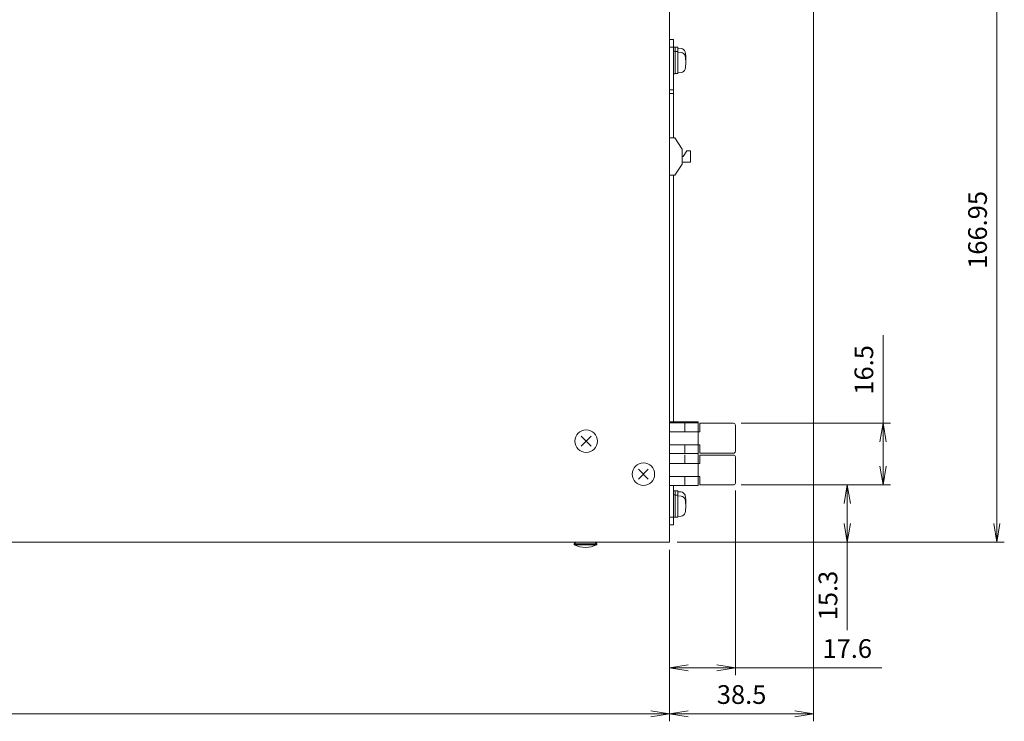
# Model space of a CAD drawing. Units: millimetres. Extents: x 0 to 828, y 0 to 570.
# Drawn here: x 309 to 441, y 168 to 262 of the extents above; entities that cross this region are included whole.
import ezdxf

# ---------------------------------------------------------------- set-up
doc = ezdxf.new("R2010")
doc.units = ezdxf.units.MM
doc.linetypes.add('3隠れ線', pattern=[3, 1.5, -1.5])
doc.layers.get('0').update_dxf_attribs({"lineweight": 20})
doc.layers.add('1寸法線', color=140, linetype='Continuous', lineweight=15)
doc.styles.get("Standard").update_dxf_attribs({"font": 'romans.shx', "bigfont": 'bigfont.shx'})
doc.dimstyles.new('AM_JIS(１／２)', dxfattribs={"dimtxt": 2.5, "dimasz": 2.5, "dimexe": 1, "dimexo": 1, "dimgap": 1, "dimtad": 3, "dimlfac": 2, "dimdsep": 46, "dimtxsty": 'STANDARD', "dimblk": 'OPEN', "dimcen": 0, "dimclrd": 256, "dimclre": 256, "dimclrt": 256, "dimadec": 0, "dimazin": 0, "dimtp": 0.1, "dimtm": 0.1, "dimtfac": 0.71, "dimtmove": 0, "dimatfit": 3, "dimldrblk": 'OPEN', "dimfxl": 1, "dimlwd": -1, "dimlwe": -1, "dimarcsym": 0})

# ---------------------------------------------------------------- blocks, each defined once
blk = doc.blocks.new('n33-3000')
at = {"color": 0, "lineweight": 15}
for p, q in [((-1.31, -1.31), (1.31, 1.31)), ((-1.31, 1.31), (1.31, -1.31))]:
    blk.add_line(p, q, dxfattribs=at)
blk.add_circle((0, 0), 3, dxfattribs=at)
blk = doc.blocks.new('_Open')
at = {"color": 0, "linetype": 'ByBlock', "lineweight": -2}
for p, q in [((-1, 0.167), (0, 0)), ((-1, -0.167), (0, 0)), ((0, 0), (-1, 0))]:
    blk.add_line(p, q, dxfattribs=at)
blk = doc.blocks.new('*D22')
at = {"layer": '1寸法線', "transparency": 16777216}
for p, q in [((204.41, 192.03), (204.41, 168.46)), ((395.91, 191.4), (395.91, 168.46)), ((206.91, 169.46), (393.41, 169.46))]:
    blk.add_line(p, q, dxfattribs=at)
at = {"layer": '1寸法線', "transparency": 16777216, "xscale": 2.5, "yscale": 2.5, "zscale": 2.5, "rotation": 180}
blk.add_blockref('_Open', (204.41, 169.46), dxfattribs=at)
at = {"layer": '1寸法線', "transparency": 16777216, "xscale": 2.5, "yscale": 2.5, "zscale": 2.5}
blk.add_blockref('_Open', (395.91, 169.46), dxfattribs=at)
at = {"layer": '1寸法線', "transparency": 16777216, "insert": (300.16, 171.71), "char_height": 2.5, "attachment_point": 5}
blk.add_mtext('383', dxfattribs=at)
blk = doc.blocks.new('*D23')
at = {"layer": '1寸法線', "transparency": 16777216}
for p, q in [((404.71, 199.3), (404.71, 174.61)), ((395.91, 191.4), (395.91, 174.61)), ((398.41, 175.61), (402.21, 175.61)), ((404.71, 175.61), (424.29, 175.61))]:
    blk.add_line(p, q, dxfattribs=at)
at = {"layer": '1寸法線', "transparency": 16777216, "xscale": 2.5, "yscale": 2.5, "zscale": 2.5, "rotation": 180}
blk.add_blockref('_Open', (395.91, 175.61), dxfattribs=at)
at = {"layer": '1寸法線', "transparency": 16777216, "xscale": 2.5, "yscale": 2.5, "zscale": 2.5}
blk.add_blockref('_Open', (404.71, 175.61), dxfattribs=at)
at = {"layer": '1寸法線', "transparency": 16777216, "insert": (419.66, 177.86), "char_height": 2.5, "attachment_point": 5}
blk.add_mtext('17.6', dxfattribs=at)
blk = doc.blocks.new('*D24')
at = {"layer": '1寸法線', "transparency": 16777216}
for p, q in [((415.16, 267.87), (415.16, 168.46)), ((395.91, 191.4), (395.91, 168.46)), ((398.41, 169.46), (412.66, 169.46))]:
    blk.add_line(p, q, dxfattribs=at)
at = {"layer": '1寸法線', "transparency": 16777216, "xscale": 2.5, "yscale": 2.5, "zscale": 2.5, "rotation": 180}
blk.add_blockref('_Open', (395.91, 169.46), dxfattribs=at)
at = {"layer": '1寸法線', "transparency": 16777216, "xscale": 2.5, "yscale": 2.5, "zscale": 2.5}
blk.add_blockref('_Open', (415.16, 169.46), dxfattribs=at)
at = {"layer": '1寸法線', "transparency": 16777216, "insert": (405.54, 171.71), "char_height": 2.5, "attachment_point": 5}
blk.add_mtext('38.5', dxfattribs=at)
blk = doc.blocks.new('*D25')
at = {"layer": '1寸法線', "transparency": 16777216}
for p, q in [((412.79, 275.87), (440.66, 275.87)), ((439.66, 194.9), (439.66, 273.37)), ((396.91, 192.4), (440.66, 192.4))]:
    blk.add_line(p, q, dxfattribs=at)
at = {"layer": '1寸法線', "transparency": 16777216, "xscale": 2.5, "yscale": 2.5, "zscale": 2.5}
for p, rotation in [((439.66, 275.87), 90), ((439.66, 192.4), 270)]:
    blk.add_blockref('_Open', p, dxfattribs=dict(at, rotation=rotation))
at = {"layer": '1寸法線', "transparency": 16777216, "insert": (437.41, 234.14), "char_height": 2.5, "attachment_point": 5, "rotation": 90}
blk.add_mtext('166.95', dxfattribs=at)
blk = doc.blocks.new('*D40')
at = {"layer": '1寸法線', "transparency": 16777216}
for p, q in [((424.46, 208.3), (424.46, 220.06)), ((405.46, 208.3), (425.46, 208.3)), ((424.46, 202.55), (424.46, 205.8)), ((405.46, 200.05), (425.46, 200.05))]:
    blk.add_line(p, q, dxfattribs=at)
at = {"layer": '1寸法線', "transparency": 16777216, "xscale": 2.5, "yscale": 2.5, "zscale": 2.5}
for p, rotation in [((424.46, 208.3), 90), ((424.46, 200.05), 270)]:
    blk.add_blockref('_Open', p, dxfattribs=dict(at, rotation=rotation))
at = {"layer": '1寸法線', "transparency": 16777216, "insert": (422.21, 215.43), "char_height": 2.5, "attachment_point": 5, "rotation": 90}
blk.add_mtext('16.5', dxfattribs=at)
blk = doc.blocks.new('*D41')
at = {"layer": '1寸法線', "transparency": 16777216}
for p, q in [((405.46, 200.05), (420.66, 200.05)), ((419.66, 197.55), (419.66, 194.9)), ((396.91, 192.4), (420.66, 192.4)), ((419.66, 192.4), (419.66, 180.64))]:
    blk.add_line(p, q, dxfattribs=at)
at = {"layer": '1寸法線', "transparency": 16777216, "xscale": 2.5, "yscale": 2.5, "zscale": 2.5}
for p, rotation in [((419.66, 200.05), 90), ((419.66, 192.4), 270)]:
    blk.add_blockref('_Open', p, dxfattribs=dict(at, rotation=rotation))
at = {"layer": '1寸法線', "transparency": 16777216, "insert": (417.41, 185.27), "char_height": 2.5, "attachment_point": 5, "rotation": 90}
blk.add_mtext('15.3', dxfattribs=at)

msp = doc.modelspace()

# ---------------------------------------------------------------- linework, layer by layer
at = {"lineweight": 20}
for p, q in [((395.9134, 402.648), (395.9134, 192.398)), ((395.9134, 259.5731), (396.4134, 259.5731)), ((395.9134, 194.7231), (395.9134, 259.5731)), ((395.9134, 194.723), (395.9134, 259.573)), ((396.4134, 246.4481), (396.4134, 259.5731)), ((395.9134, 258.5731), (396.4134, 258.5731)), ((396.6634, 258.5731), (396.4134, 258.5731)), ((396.4134, 258.5731), (396.4134, 255.5731)), ((396.6634, 258.5731), (396.6634, 255.5731)), ((396.6634, 258.5481), (396.6634, 255.5981)), ((397.0134, 258.5481), (396.6634, 258.5481)), ((397.0134, 258.5481), (397.0134, 255.5981)), ((397.4448, 258.4103), (397.0134, 258.4481)), ((397.0134, 255.6981), (397.0134, 258.4481)), ((396.6634, 258.0231), (396.4134, 258.0231)), ((396.4134, 258.0231), (396.4134, 255.0231)), ((396.6634, 258.0231), (396.6634, 255.0231)), ((396.6634, 257.9981), (396.6634, 255.0481)), ((397.0134, 257.9981), (396.6634, 257.9981)), ((397.0134, 257.9981), (397.0134, 255.0481)), ((397.4448, 257.8603), (397.0134, 257.8981)), ((397.0134, 255.1481), (397.0134, 257.8981)), ((396.6634, 255.0231), (396.4134, 255.0231)), ((397.0134, 255.0481), (396.6634, 255.0481)), ((397.4448, 255.1858), (397.0134, 255.1481)), ((395.9134, 252.8731), (396.4134, 252.8731)), ((395.9134, 252.3731), (396.4134, 252.3731)), ((396.6134, 246.4481), (395.9134, 246.4481)), ((396.6134, 246.4481), (397.6134, 244.9481)), ((397.6134, 244.9481), (397.6134, 242.9481)), ((397.7134, 243.9481), (397.6134, 243.9481)), ((398.2134, 244.6981), (397.7134, 243.9481)), ((398.7134, 244.6981), (398.2134, 244.6981)), ((398.7134, 244.6981), (398.7134, 243.1981)), ((397.6134, 242.9481), (396.6135, 241.4481)), ((398.7134, 243.1981), (397.6134, 243.1981)), ((396.6135, 241.4481), (395.9134, 241.4481)), ((396.4134, 208.498), (396.4133, 241.4481)), ((399.7134, 208.498), (395.9134, 208.498)), ((399.7134, 208.348), (395.9134, 208.348)), ((399.7134, 208.498), (399.7134, 199.998)), ((404.4634, 208.298), (399.9634, 208.298)), ((399.9634, 207.173), (399.9634, 208.298)), ((404.7134, 204.548), (404.7134, 208.048)), ((399.9634, 207.173), (395.9134, 207.173)), ((399.9634, 205.423), (395.9134, 205.423)), ((399.9634, 204.298), (399.9634, 205.423)), ((399.7134, 204.248), (395.9134, 204.248)), ((404.4634, 204.298), (399.9634, 204.298)), ((399.9634, 202.923), (395.9134, 202.923)), ((399.9634, 202.923), (399.9634, 204.048)), ((404.4634, 204.048), (399.9634, 204.048)), ((404.7134, 200.298), (404.7134, 203.798)), ((399.9634, 201.173), (395.9134, 201.173)), ((399.9634, 200.048), (399.9634, 201.173)), ((399.7134, 199.998), (395.9134, 199.998)), ((396.4134, 194.7231), (396.4134, 199.998)), ((396.6634, 199.2731), (396.4134, 199.2731)), ((396.4134, 199.2731), (396.4134, 196.2731)), ((396.6634, 199.2731), (396.6634, 196.2731)), ((396.6634, 199.2481), (396.6634, 196.2981)), ((397.0134, 199.2481), (396.6634, 199.2481)), ((397.0134, 199.2481), (397.0134, 196.2981)), ((397.4448, 199.1103), (397.0134, 199.1481)), ((397.0134, 196.3981), (397.0134, 199.1481)), ((404.4634, 200.048), (399.9634, 200.048)), ((396.6634, 198.7231), (396.4134, 198.7231)), ((396.4134, 198.7231), (396.4134, 195.7231)), ((396.6634, 198.7231), (396.6634, 195.7231)), ((396.6634, 198.6981), (396.6634, 195.7481)), ((397.0134, 198.6981), (396.6634, 198.6981)), ((397.0134, 198.6981), (397.0134, 195.7481)), ((397.4448, 198.5603), (397.0134, 198.5981)), ((397.0134, 195.8481), (397.0134, 198.5981)), ((396.4134, 195.7231), (395.9134, 195.7231)), ((396.6634, 195.7231), (396.4134, 195.7231)), ((397.0134, 195.7481), (396.6634, 195.7481)), ((397.4448, 195.8858), (397.0134, 195.8481)), ((396.4134, 194.7231), (395.9134, 194.7231)), ((395.9134, 192.398), (215.9134, 192.398)), ((383.1634, 192.173), (383.3884, 192.398)), ((386.1634, 192.173), (385.9384, 192.398)), ((386.1634, 192.173), (383.1634, 192.173)), ((383.1634, 192.048), (383.1634, 192.173)), ((386.1634, 192.048), (383.1634, 192.048)), ((386.1634, 192.048), (386.1634, 192.173))]:
    msp.add_line(p, q, dxfattribs=at)
at = {"linetype": '3隠れ線', "lineweight": 20}
for p, q in [((397.9634, 207.173), (397.9634, 208.348)), ((397.9634, 204.248), (397.9634, 205.423)), ((397.9634, 202.923), (397.9634, 204.098)), ((397.9634, 199.998), (397.9634, 201.173))]:
    msp.add_line(p, q, dxfattribs=at)
at = {"lineweight": 20}
for centre, radius, start, end in [((397.3925, 257.8126), 0.6, 14.77439, 85.00005), ((397.3925, 257.2626), 0.6, 14.77439, 85.00005), ((394.5884, 257.0731), 3.5, 355.493544, 14.77437), ((394.5884, 256.5231), 3.5, 345.22561, 14.77437), ((397.3925, 255.7835), 0.6, 274.999954, 345.22561), ((404.4634, 208.048), 0.25, 0, 90), ((404.4634, 204.548), 0.25, 270, 360), ((404.4634, 203.798), 0.25, 0, 90), ((404.4634, 200.298), 0.25, 270, 360), ((397.3925, 198.5126), 0.6, 14.77439, 85.00005), ((397.3925, 197.9626), 0.6, 14.77439, 85.00005), ((394.5884, 197.7731), 3.5, 355.493544, 14.77437), ((394.5884, 197.2231), 3.5, 345.22561, 14.77437), ((397.3925, 196.4835), 0.6, 274.999954, 345.22561), ((384.6634, 195.0873), 3.3893, 243.732, 296.26807)]:
    msp.add_arc(centre, radius, start, end, dxfattribs=at)

# ---------------------------------------------------------------- block references
at = {"lineweight": 20, "xscale": 0.5, "yscale": 0.5, "zscale": 0.5, "rotation": 270}
for p in [(384.7634, 205.898), (392.4134, 201.498)]:
    msp.add_blockref('n33-3000', p, dxfattribs=at)

# ---------------------------------------------------------------- dimensions: what is measured, and where the dimension line sits
at = {"layer": '1寸法線'}
dim = msp.add_linear_dim(base=(439.6636, 275.8735), p1=(395.9134, 192.398), p2=(411.7886, 275.8735), angle=90, dimstyle='AM_JIS(１／２)', dxfattribs=at)
dim.commit()
dim.dimension.update_dxf_attribs({"geometry": '*D25', "text_midpoint": (437.4136, 234.1358)})
for base, p1, p2, picture, middle in [((415.1636, 169.4582), (395.9134, 192.398), (415.1636, 268.8735), '*D24', (405.5385, 171.7082)), ((395.9134, 169.4582), (204.4134, 193.0325), (395.9134, 192.398), '*D22', (300.1634, 171.7082))]:
    dim = msp.add_linear_dim(base=base, p1=p1, p2=p2, dimstyle='AM_JIS(１／２)', dxfattribs=at)
    dim.commit()
    dim.dimension.update_dxf_attribs({"geometry": picture, "text_midpoint": middle})
for base, p1, picture, middle in [((424.4634, 200.048), (404.4634, 208.298), '*D40', (424.4634, 215.429)), ((419.6566, 200.048), (395.9134, 192.398), '*D41', (419.6566, 185.2671))]:
    dim = msp.add_linear_dim(base=base, p1=p1, p2=(404.4634, 200.048), angle=90, dimstyle='AM_JIS(１／２)', dxfattribs=at)
    dim.commit()
    dim.dimension.update_dxf_attribs({"geometry": picture, "text_midpoint": middle, "dimtype": 160})
dim = msp.add_linear_dim(base=(404.7134, 175.6142), p1=(395.9134, 192.398), p2=(404.7134, 200.298), dimstyle='AM_JIS(１／２)', dxfattribs=at)
dim.commit()
dim.dimension.update_dxf_attribs({"geometry": '*D23', "text_midpoint": (419.6566, 175.6142), "dimtype": 160})

doc.saveas('drawing.dxf')
